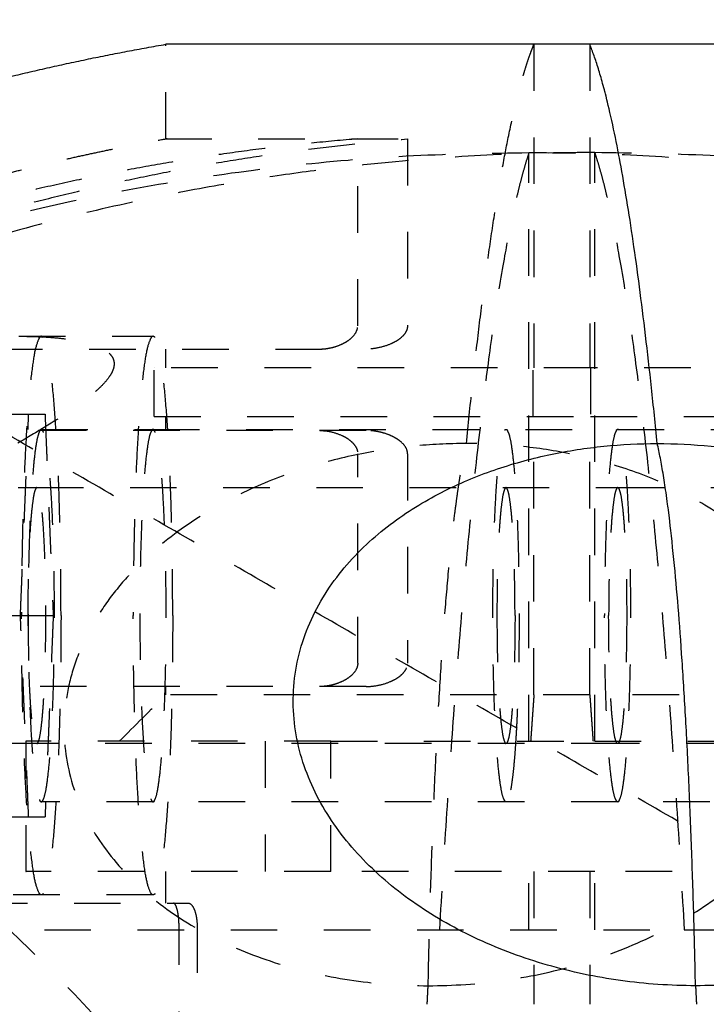
# Model space of a CAD drawing. Units: centimetres. Extents: x -420 to 280, y -263 to 214.
# Drawn here: x 128 to 130, y 6 to 10 of the extents above; entities that cross this region are included whole.
import ezdxf

# ---------------------------------------------------------------- set-up
doc = ezdxf.new("R2010")
doc.units = ezdxf.units.CM
doc.linetypes.add('Przerywane', pattern=[1, 0.5, -0.5])
doc.linetypes.add('Ukryte', pattern=[0.4, 0.2, -0.2])
for name, color, linetype, true_color in [('Domyslna', 7, 'Continuous', 0x000000), ('Make2D$Adnotacja', 7, 'Continuous', 0x000000), ('Make2D$Ukryte$Krzywe', 7, 'Ukryte', 0x8c8c8c), ('Make2D$Widoczne$Krzywe', 7, 'Continuous', 0x000000)]:
    doc.layers.add(name, color=color, linetype=linetype, true_color=true_color)
doc.styles.add('Arial Normalny', font='arial.ttf')
doc.dimstyles.new('Domyślny', dxfattribs={"dimscale": 1.1, "dimtxt": 20, "dimasz": 10, "dimexe": 5, "dimexo": 5, "dimgap": 2.5, "dimtad": 1, "dimtoh": 1, "dimdec": 0, "dimzin": 1, "dimdsep": 46, "dimtxsty": 'Arial Normalny', "dimcen": 5, "dimazin": 1, "dimtfac": 1, "dimtdec": 4, "dimtix": 1, "dimtofl": 0, "dimtmove": 1, "dimatfit": 3, "dimfxl": 10, "dimtolj": 1, "dimtzin": 1, "dimarcsym": 0})

# ---------------------------------------------------------------- blocks, each defined once
blk = doc.blocks.new('*D2')
at = {"layer": 'Defpoints', "color": 0}
for p in [(271.665, 30.959), (121.665, -35.1307), (271.665, -35.1307)]:
    blk.add_point(p, dxfattribs=at)
at = {"layer": 'Make2D$Adnotacja', "color": 0, "lineweight": -2}
for p, q in [((121.665, -29.6307), (121.665, 36.459)), ((271.665, -29.6307), (271.665, 36.459)), ((132.665, 30.959), (260.665, 30.959))]:
    blk.add_line(p, q, dxfattribs=at)
at = {"layer": 'Make2D$Adnotacja', "color": 0}
for points in [[(132.665, 32.7924), (132.665, 29.1257), (121.665, 30.959)], [(260.665, 29.1257), (260.665, 32.7924), (271.665, 30.959)]]:
    blk.add_solid(points, dxfattribs=at)
at = {"layer": 'Make2D$Adnotacja', "color": 0, "insert": (196.665, 39.3245), "char_height": 11, "attachment_point": 5, "style": 'Arial Normalny'}
blk.add_mtext('\\A1;150', dxfattribs=at)
blk = doc.blocks.new('*D4')
at = {"layer": 'Defpoints', "color": 0}
for p in [(139.6793, 107.3603), (-253.5882, 1.7158), (139.6793, 0.2288)]:
    blk.add_point(p, dxfattribs=at)
at = {"layer": 'Make2D$Adnotacja', "color": 0, "lineweight": -2}
for p, q in [((-253.5882, 7.2158), (-253.5882, 112.8603)), ((139.6793, 5.7288), (139.6793, 112.8603)), ((-242.5882, 107.3603), (128.6793, 107.3603))]:
    blk.add_line(p, q, dxfattribs=at)
at = {"layer": 'Make2D$Adnotacja', "color": 0}
for points in [[(-242.5882, 109.1936), (-242.5882, 105.5269), (-253.5882, 107.3603)], [(128.6793, 105.5269), (128.6793, 109.1936), (139.6793, 107.3603)]]:
    blk.add_solid(points, dxfattribs=at)
at = {"layer": 'Make2D$Adnotacja', "color": 0, "insert": (-56.9544, 115.7258), "char_height": 11, "attachment_point": 5, "style": 'Arial Normalny'}
blk.add_mtext('\\A1;395', dxfattribs=at)
blk = doc.blocks.new('*D5')
at = {"layer": 'Defpoints', "color": 0}
for p in [(-353.9698, 209.2275), (246.52, 209.2275), (246.52, -257.0271)]:
    blk.add_point(p, dxfattribs=at)
at = {"layer": 'Make2D$Adnotacja', "color": 0, "lineweight": -2}
for p, q in [((-353.9698, 203.7275), (-353.9698, -262.5271)), ((246.52, 203.7275), (246.52, -262.5271)), ((-342.9698, -257.0271), (235.52, -257.0271))]:
    blk.add_line(p, q, dxfattribs=at)
at = {"layer": 'Make2D$Adnotacja', "color": 0}
for points in [[(-342.9698, -255.1938), (-342.9698, -258.8605), (-353.9698, -257.0271)], [(235.52, -258.8605), (235.52, -255.1938), (246.52, -257.0271)]]:
    blk.add_solid(points, dxfattribs=at)
at = {"layer": 'Make2D$Adnotacja', "color": 0, "insert": (-53.7249, -248.6616), "char_height": 11, "attachment_point": 5, "style": 'Arial Normalny'}
blk.add_mtext('\\A1;600', dxfattribs=at)
blk = doc.blocks.new('*D9')
at = {"layer": 'Defpoints', "color": 0}
for p in [(271.665, 30.959), (121.665, -35.1307), (271.665, -35.1307)]:
    blk.add_point(p, dxfattribs=at)
at = {"layer": 'Domyslna', "color": 0, "lineweight": -2}
for p, q in [((121.665, -29.6307), (121.665, 36.459)), ((271.665, -29.6307), (271.665, 36.459)), ((132.665, 30.959), (260.665, 30.959))]:
    blk.add_line(p, q, dxfattribs=at)
at = {"layer": 'Domyslna', "color": 0}
for points in [[(132.665, 32.7924), (132.665, 29.1257), (121.665, 30.959)], [(260.665, 29.1257), (260.665, 32.7924), (271.665, 30.959)]]:
    blk.add_solid(points, dxfattribs=at)
at = {"layer": 'Domyslna', "color": 0, "insert": (196.665, 39.3245), "char_height": 11, "attachment_point": 5, "style": 'Arial Normalny'}
blk.add_mtext('\\A1;150', dxfattribs=at)
blk = doc.blocks.new('*D11')
at = {"layer": 'Defpoints', "color": 0}
for p in [(139.6793, 107.3603), (-253.5882, 1.7158), (139.6793, 0.2288)]:
    blk.add_point(p, dxfattribs=at)
at = {"layer": 'Domyslna', "color": 0, "lineweight": -2}
for p, q in [((-253.5882, 7.2158), (-253.5882, 112.8603)), ((139.6793, 5.7288), (139.6793, 112.8603)), ((-242.5882, 107.3603), (128.6793, 107.3603))]:
    blk.add_line(p, q, dxfattribs=at)
at = {"layer": 'Domyslna', "color": 0}
for points in [[(-242.5882, 109.1936), (-242.5882, 105.5269), (-253.5882, 107.3603)], [(128.6793, 105.5269), (128.6793, 109.1936), (139.6793, 107.3603)]]:
    blk.add_solid(points, dxfattribs=at)
at = {"layer": 'Domyslna', "color": 0, "insert": (-56.9544, 115.7258), "char_height": 11, "attachment_point": 5, "style": 'Arial Normalny'}
blk.add_mtext('\\A1;395', dxfattribs=at)
blk = doc.blocks.new('*D12')
at = {"layer": 'Defpoints', "color": 0}
for p in [(-353.9698, 209.2275), (246.52, 209.2275), (246.52, -257.0271)]:
    blk.add_point(p, dxfattribs=at)
at = {"layer": 'Domyslna', "color": 0, "lineweight": -2}
for p, q in [((-353.9698, 203.7275), (-353.9698, -262.5271)), ((246.52, 203.7275), (246.52, -262.5271)), ((-342.9698, -257.0271), (235.52, -257.0271))]:
    blk.add_line(p, q, dxfattribs=at)
at = {"layer": 'Domyslna', "color": 0}
for points in [[(-342.9698, -255.1938), (-342.9698, -258.8605), (-353.9698, -257.0271)], [(235.52, -258.8605), (235.52, -255.1938), (246.52, -257.0271)]]:
    blk.add_solid(points, dxfattribs=at)
at = {"layer": 'Domyslna', "color": 0, "insert": (-53.7249, -248.6616), "char_height": 11, "attachment_point": 5, "style": 'Arial Normalny'}
blk.add_mtext('\\A1;600', dxfattribs=at)

msp = doc.modelspace()

# ---------------------------------------------------------------- linework, layer by layer
at = {"layer": 'Make2D$Ukryte$Krzywe', "color": 1, "lineweight": -3, "true_color": 0xff0000}
for points, degree in [([(128.1538, 9.6771), (128.1538, 9.8802), (128.1538, 10.0833)], 2), ([(129.7339, 10.0833), (129.7339, 9.3885), (129.7339, 8.6938)], 2), ([(129.9737, 10.0833), (129.9737, 9.3885), (129.9737, 8.6938)], 2), ([(128.9776, 8.874), (128.9776, 9.2756), (128.9776, 9.6771)], 2), ([(129.1913, 9.6771), (129.1913, 9.2756), (129.1913, 8.874)], 2), ([(129.7127, 7.0888), (129.7127, 8.3535), (129.7127, 9.6182)], 2), ([(129.9948, 7.0888), (129.9948, 8.3535), (129.9948, 9.6182)], 2), ([(127.5232, 8.8288), (127.8109, 8.8288), (128.0985, 8.8288)], 2), ([(125.8242, 8.774), (127.4189, 8.774), (129.0137, 8.774)], 2), ([(128.1538, 8.6938), (128.1538, 8.7339), (128.1538, 8.774)], 2), ([(128.1038, 8.4838), (128.1038, 8.5888), (128.1038, 8.6938)], 2), ([(129.7304, 8.4838), (129.7304, 8.5888), (129.7304, 8.6938)], 2), ([(129.9772, 8.6938), (129.9772, 8.5888), (129.9772, 8.4838)], 2), ([(126.6375, 8.4938), (127.1362, 8.4938), (127.635, 8.4938)], 2), ([(127.5293, 7.6288), (127.547, 8.0613), (127.5646, 8.4938)], 2), ([(127.635, 8.4938), (127.6526, 8.0613), (127.6702, 7.6288)], 2), ([(128.1538, 8.424), (128.1538, 8.4539), (128.1538, 8.4838)], 2), ([(129.7339, 7.2888), (129.7339, 7.8863), (129.7339, 8.4838)], 2), ([(129.9737, 7.2888), (129.9737, 7.8863), (129.9737, 8.4838)], 2), ([(129.0137, 8.424), (127.0919, 8.424), (125.1701, 8.424)], 2), ([(127.619, 8.4288), (127.8587, 8.4288), (128.0985, 8.4288)], 2), ([(128.0985, 8.4288), (129.096, 8.4288), (130.0936, 8.4288)], 2), ([(130.0936, 8.4288), (131.0911, 8.4288), (132.0886, 8.4288)], 2), ([(128.9776, 7.424), (128.9776, 7.874), (128.9776, 8.324)], 2), ([(129.1913, 8.324), (129.1913, 7.874), (129.1913, 7.424)], 2), ([(127.1202, 8.1788), (127.3598, 8.1788), (127.5994, 8.1788)], 2), ([(127.5998, 8.1788), (128.8467, 8.1788), (130.0936, 8.1788)], 2), ([(130.0936, 8.1788), (131.3404, 8.1788), (132.5873, 8.1788)], 2), ([(126.6727, 7.6288), (127.1715, 7.6288), (127.6702, 7.6288)], 2), ([(127.5646, 6.7638), (127.547, 7.1963), (127.5293, 7.6288)], 2), ([(127.6702, 7.6288), (127.6526, 7.1963), (127.635, 6.7638)], 2), ([(129.0137, 7.324), (126.3365, 7.324), (123.6593, 7.324)], 2), ([(128.1538, 7.2888), (128.1538, 7.3064), (128.1538, 7.324)], 2), ([(127.9538, 7.0888), (128.0204, 7.1555), (128.0871, 7.2222), (128.1538, 7.2888)], 3), ([(129.7339, 7.2888), (129.7268, 7.1888), (129.7198, 7.0888)], 2), ([(129.9737, 7.2888), (129.9807, 7.1888), (129.9878, 7.0888)], 2), ([(129.9948, 7.289), (129.9948, 7.2889), (129.9948, 7.2888)], 2), ([(127.5998, 7.0788), (127.36, 7.0788), (127.1202, 7.0788)], 2), ([(127.5538, 6.5288), (127.5538, 6.8088), (127.5538, 7.0888)], 2), ([(130.0936, 7.0788), (128.8467, 7.0788), (127.5998, 7.0788)], 2), ([(128.5798, 7.0888), (128.5798, 6.8088), (128.5798, 6.5288)], 2), ([(128.8619, 7.0888), (129.4283, 7.0888), (129.9948, 7.0888)], 2), ([(128.8619, 6.5288), (128.8619, 6.8088), (128.8619, 7.0888)], 2), ([(129.9948, 7.0888), (130.5613, 7.0888), (131.1278, 7.0888)], 2), ([(132.5873, 7.0788), (131.3404, 7.0788), (130.0936, 7.0788)], 2), ([(128.0984, 6.8288), (127.8587, 6.8288), (127.619, 6.8288)], 2), ([(130.0936, 6.8288), (129.096, 6.8288), (128.0985, 6.8288)], 2), ([(132.0886, 6.8288), (131.0911, 6.8288), (130.0936, 6.8288)], 2), ([(126.6375, 6.7638), (127.1362, 6.7638), (127.635, 6.7638)], 2), ([(128.1538, 6.3938), (128.1538, 6.4613), (128.1538, 6.5288)], 2), ([(129.9948, 6.5288), (129.4283, 6.5288), (128.8619, 6.5288)], 2), ([(129.7127, 6.2788), (129.7127, 6.4038), (129.7127, 6.5288)], 2), ([(129.7339, 6.5288), (129.7339, 6.2438), (129.7339, 5.9588)], 2), ([(129.9737, 6.5288), (129.9737, 6.2438), (129.9737, 5.9588)], 2), ([(129.9948, 6.279), (129.9948, 6.4039), (129.9948, 6.5288)], 2), ([(131.1278, 6.5288), (130.5613, 6.5288), (129.9948, 6.5288)], 2), ([(122.5594, 6.3938), (125.4048, 6.3938), (128.2502, 6.3938)], 2), ([(128.0985, 6.4288), (125.8576, 6.4288), (123.6166, 6.4288)], 2), ([(128.2104, 5.7284), (128.2104, 6.0111), (128.2104, 6.2938)], 2), ([(128.288, 6.2938), (128.288, 6.0111), (128.288, 5.7284)], 2)]:
    msp.add_open_spline(points, degree=degree, dxfattribs=at)
for points, weights in [([(129.444, 8.368), (129.5751, 9.695), (129.7339, 10.0833)], [1, 0.974893604332, 1]), ([(128.9776, 9.6771), (127.3536, 9.5442), (125.8675, 8.874)], [1, 0.985475601759, 1]), ([(126.0812, 8.874), (127.5672, 9.5442), (129.1913, 9.6771)], [1, 0.985475601759, 1]), ([(122.5502, 6.2788), (125.3569, 9.6182), (129.7127, 9.6182)], [1, 0.906737741384, 1]), ([(129.7127, 9.6182), (129.4788, 8.9117), (129.3281, 6.2788)], [1, 0.942903935044, 1]), ([(129.9948, 9.6182), (130.2287, 8.9117), (130.3794, 6.2788)], [1, 0.942903935044, 1]), ([(137.1573, 6.2788), (134.3506, 9.6182), (129.9948, 9.6182)], [1, 0.906737741384, 1]), ([(127.619, 8.8288), (127.5343, 8.8288), (127.5343, 7.6288)], [1, 0.707106781187, 1]), ([(127.7036, 7.6288), (127.7036, 8.8288), (127.619, 8.8288)], [1, 0.707106781187, 1]), ([(128.0985, 8.8288), (128.0139, 8.8288), (128.0139, 7.6288)], [1, 0.707106781187, 1]), ([(128.1832, 7.6288), (128.1832, 8.8288), (128.0985, 8.8288)], [1, 0.707106781187, 1]), ([(131.6038, 8.6938), (131.6038, 8.6938), (129.9772, 8.6938)], [1, 0.731616289632, 1]), ([(129.9772, 8.4838), (131.6038, 8.4838), (131.6038, 8.4838)], [1, 0.731616289632, 1]), ([(127.619, 8.4288), (127.618, 8.4288), (127.6169, 8.4283)], [1, 0.992615131499, 0.985602660031]), ([(129.5576, 7.6288), (129.5576, 8.4288), (129.614, 8.4288)], [1, 0.707106781187, 1]), ([(129.614, 8.4288), (129.6704, 8.4288), (129.6704, 7.6288)], [1, 0.707106781187, 1]), ([(130.0936, 8.4288), (130.0371, 8.4288), (130.0371, 7.6288)], [1, 0.707106781187, 1]), ([(130.15, 7.6288), (130.15, 8.4288), (130.0936, 8.4288)], [1, 0.707106781187, 1]), ([(129.2798, 6.0387), (129.3181, 7.8245), (129.444, 8.368)], [1, 0.88235071988, 1]), ([(129.614, 8.1788), (129.5752, 8.1788), (129.5752, 7.6288)], [1, 0.707106781187, 1]), ([(129.6528, 7.6288), (129.6528, 8.1788), (129.614, 8.1788)], [1, 0.707106781187, 1]), ([(130.0936, 8.1788), (130.0548, 8.1788), (130.0548, 7.6288)], [1, 0.707106781187, 1]), ([(130.0936, 8.1788), (130.1323, 8.1788), (130.1323, 7.6288)], [1, 0.707106781187, 1]), ([(127.619, 6.4288), (127.5343, 6.4288), (127.5343, 7.6288)], [1, 0.707106781187, 1]), ([(127.7036, 7.6288), (127.7036, 6.4288), (127.619, 6.4288)], [1, 0.707106781187, 1]), ([(128.0985, 6.4288), (128.0139, 6.4288), (128.0139, 7.6288)], [1, 0.707106781187, 1]), ([(128.1832, 7.6288), (128.1832, 6.4288), (128.0985, 6.4288)], [1, 0.707106781186, 1]), ([(129.614, 6.8288), (129.5576, 6.8288), (129.5576, 7.6288)], [1, 0.707106781187, 1]), ([(129.5752, 7.6288), (129.5752, 7.0788), (129.614, 7.0788)], [1, 0.707106781187, 1]), ([(129.6528, 7.6288), (129.6528, 7.0788), (129.614, 7.0788)], [1, 0.707106781187, 1]), ([(129.6704, 7.6288), (129.6704, 7.3107), (129.655, 7.0795)], [1, 0.858580325454, 0.853725945453]), ([(130.0936, 6.8288), (130.0371, 6.8288), (130.0371, 7.6288)], [1, 0.707106781187, 1]), ([(130.0936, 7.0788), (130.0548, 7.0788), (130.0548, 7.6288)], [1, 0.707106781187, 1]), ([(130.0936, 6.8288), (130.15, 6.8288), (130.15, 7.6288)], [1, 0.707106781187, 1]), ([(130.1323, 7.6288), (130.1323, 7.0788), (130.0936, 7.0788)], [1, 0.707106781187, 1]), ([(131.5538, 7.2888), (131.5538, 7.2888), (129.9737, 7.2888)], [0.97259145457, 0.721520361166, 1]), ([(128.8619, 7.0888), (127.5538, 7.0888), (127.5538, 7.0888)], [1, 0.845949944869, 1]), ([(129.655, 7.0788), (129.6383, 6.8288), (129.614, 6.8288)], [0.853713116165, 0.848716938539, 1]), ([(128.8619, 6.5288), (127.5538, 6.5288), (127.5538, 6.5288)], [1, 0.845949944869, 1]), ([(122.8323, 6.2788), (124.7322, 6.2788), (130.3794, 6.2788)], [1, 0.796342721974, 1]), ([(130.3794, 6.2788), (136.0266, 6.2788), (137.1573, 6.2788)], [1, 0.796342721974, 1]), ([(129.2758, 5.9588), (129.2778, 5.9989), (129.2798, 6.0387)], [1, 0.999988055807, 1])]:
    msp.add_rational_spline(points, weights, degree=2, dxfattribs=at)
for points, weights, degree, knots in [([(125.4789, 8.774), (125.7539, 8.9148), (126.0345, 9.0418), (126.3201, 9.1548), (126.918, 9.3915), (127.5316, 9.5652), (128.1538, 9.6771)], [0.850723961402, 0.85505438528, 0.860068702787, 0.865766913925, 0.877948261777, 0.89325498492, 0.911687083355], 3, [25.477136, 25.477136, 25.477136, 25.477136, 26.424885, 26.424885, 26.424885, 28.30076, 28.30076, 28.30076, 28.30076]), ([(128.1538, 9.6771), (128.1538, 9.6771), (128.158, 9.6771), (128.2315, 9.6771), (129.1913, 9.6771)], [0.981593851865, 0.990137253496, 1, 0.852542317632, 1], 2, [-19.949519, -19.949519, -19.949519, -18.698842, -18.698842, 0, 0, 0]), ([(129.9772, 8.6938), (129.2178, 8.6938), (128.6608, 8.6938), (128.1038, 8.6938), (128.1038, 8.6938)], [1, 0.916983276883, 1, 0.916983276883, 1], 2, [0, 0, 0, 14.362072, 14.362072, 28.724145, 28.724145, 28.724145]), ([(128.1038, 8.4838), (128.1038, 8.4838), (128.6608, 8.4838), (129.2178, 8.4838), (129.9772, 8.4838)], [1, 0.916983276883, 1, 0.916983276883, 1], 2, [-28.724145, -28.724145, -28.724145, -14.362072, -14.362072, 0, 0, 0]), ([(127.6162, 8.4278), (127.5625, 8.3899), (127.5625, 7.6288), (127.5625, 6.8288), (127.619, 6.8288)], [0.980288611894, 0.717318507205, 1, 0.707106781187, 1], 2, [-24.694615, -24.694615, -24.694615, -12.566371, -12.566371, 0, 0, 0]), ([(127.619, 6.8288), (127.6754, 6.8288), (127.6754, 7.6288), (127.6754, 8.4288), (127.619, 8.4288)], [1, 0.707106781187, 1, 0.707106781187, 1], 2, [-50.265482, -50.265482, -50.265482, -37.699112, -37.699112, -25.132741, -25.132741, -25.132741]), ([(128.0985, 8.4288), (128.0421, 8.4288), (128.0421, 7.6288), (128.0421, 6.8288), (128.0985, 6.8288)], [1, 0.707106781187, 1, 0.707106781187, 1], 2, [-25.132741, -25.132741, -25.132741, -12.566371, -12.566371, 0, 0, 0]), ([(128.0985, 6.8288), (128.155, 6.8288), (128.155, 7.6288), (128.155, 8.4288), (128.0985, 8.4288)], [1, 0.707106781187, 1, 0.707106781187, 1], 2, [-50.265482, -50.265482, -50.265482, -37.699112, -37.699112, -25.132741, -25.132741, -25.132741]), ([(127.5998, 8.1788), (127.561, 8.1788), (127.561, 7.6288), (127.561, 7.0788), (127.5998, 7.0788)], [1, 0.707106781187, 1, 0.707106781187, 1], 2, [-17.27876, -17.27876, -17.27876, -8.63938, -8.63938, 0, 0, 0]), ([(127.5998, 7.0788), (127.6386, 7.0788), (127.6386, 7.6288), (127.6386, 8.1788), (127.5998, 8.1788)], [1, 0.707106781187, 1, 0.707106781187, 1], 2, [-34.557519, -34.557519, -34.557519, -25.918139, -25.918139, -17.27876, -17.27876, -17.27876]), ([(129.9737, 7.2888), (128.2779, 7.2888), (128.158, 7.2888), (128.1538, 7.2888), (128.1538, 7.2888)], [1, 0.707106781187, 1, 0.985586420021, 0.97259145457], 2, [0, 0, 0, 26.703538, 26.703538, 28.017646, 28.017646, 28.017646])]:
    msp.add_rational_spline(points, weights, degree=degree, knots=knots, dxfattribs=at)
for points, knots in [([(129.9948, 9.6182), (129.86, 9.6182), (129.7252, 9.6154), (129.4445, 9.603), (129.2986, 9.5936), (129.0605, 9.5717), (128.9778, 9.5631), (128.8033, 9.5423), (128.7114, 9.5301), (128.5152, 9.5008), (128.4107, 9.4836), (128.1849, 9.4419), (128.0634, 9.4174), (127.7978, 9.3572), (127.6537, 9.3216), (127.3365, 9.2336), (127.1649, 9.1816), (126.7868, 9.0525), (126.5823, 8.976), (126.1448, 8.7915), (125.9118, 8.6834), (125.43, 8.432), (125.1814, 8.2887), (124.6845, 7.9688), (124.4354, 7.7915), (123.9496, 7.4072), (123.7132, 7.2005), (123.2571, 6.7585), (123.0391, 6.5249), (122.8323, 6.2788)], [0, 0, 0, 0, 10.213109, 10.213109, 20.426357, 20.426357, 25.533132, 25.533132, 30.639908, 30.639908, 35.746834, 35.746834, 40.853761, 40.853761, 45.966074, 45.966074, 51.078386, 51.078386, 56.192502, 56.192502, 61.306618, 61.306618, 66.413746, 66.413746, 71.520874, 71.520874, 76.633602, 76.633602, 81.74633, 81.74633, 81.74633, 81.74633]), ([(129.7127, 9.6182), (129.8476, 9.6182), (129.9823, 9.6154), (130.263, 9.603), (130.4089, 9.5936), (130.6471, 9.5717), (130.7298, 9.5631), (130.9043, 9.5423), (130.9961, 9.5301), (131.1924, 9.5008), (131.2968, 9.4836), (131.5227, 9.4419), (131.6441, 9.4174), (131.9097, 9.3572), (132.0539, 9.3216), (132.371, 9.2336), (132.5426, 9.1816), (132.9208, 9.0525), (133.1252, 8.976), (133.5627, 8.7915), (133.7958, 8.6834), (134.2776, 8.432), (134.5262, 8.2887), (135.023, 7.9688), (135.2721, 7.7915), (135.7579, 7.4072), (135.9944, 7.2005), (136.4505, 6.7585), (136.6684, 6.5249), (136.8752, 6.2788)], [0, 0, 0, 0, 10.213111, 10.213111, 20.426358, 20.426358, 25.533134, 25.533134, 30.639909, 30.639909, 35.746836, 35.746836, 40.853762, 40.853762, 45.966075, 45.966075, 51.078387, 51.078387, 56.192503, 56.192503, 61.306618, 61.306618, 66.413746, 66.413746, 71.520874, 71.520874, 76.633602, 76.633602, 81.74633, 81.74633, 81.74633, 81.74633]), ([(128.8141, 8.774), (128.8218, 8.774), (128.8273, 8.7744), (128.8367, 8.7752), (128.8405, 8.7756), (128.8506, 8.7771), (128.8558, 8.7781), (128.87, 8.7811), (128.8772, 8.7832), (128.8966, 8.7894), (128.9061, 8.7936), (128.9229, 8.802), (128.9299, 8.8062), (128.9422, 8.8147), (128.9474, 8.8189), (128.9609, 8.8316), (128.9672, 8.8401), (128.9756, 8.8571), (128.9776, 8.8655), (128.9776, 8.874)], [-0.002400449, -0.002400449, -0.002400449, -0.002400449, -0.002362849, -0.002362849, -0.002325249, -0.002325249, -0.002250049, -0.002250049, -0.002099648, -0.002099648, -0.001799716, -0.001799716, -0.001499783, -0.001499783, -0.001199843, -0.001199843, -0.000599955, -0.000599955, 0, 0, 0, 0]), ([(129.1913, 8.874), (129.1913, 8.8638), (129.1881, 8.8543), (129.1782, 8.8374), (129.1714, 8.83), (129.1575, 8.8177), (129.1499, 8.8123), (129.134, 8.8028), (129.1258, 8.7988), (129.1025, 8.7888), (129.0843, 8.783), (129.0475, 8.7756), (129.029, 8.774), (129.0137, 8.774)], [-0.002372268, -0.002372268, -0.002372268, -0.002372268, -0.002076159, -0.002076159, -0.001773468, -0.001773468, -0.001452949, -0.001452949, -0.001131557, -0.001131557, -0.000565509, -0.000565509, 0, 0, 0, 0]), ([(127.5232, 8.8288), (127.5673, 8.8288), (127.6115, 8.8276), (127.6782, 8.8228), (127.7005, 8.8207), (127.7452, 8.8151), (127.7677, 8.8115), (127.8016, 8.8042), (127.813, 8.8015), (127.8358, 8.795), (127.8473, 8.7912), (127.8646, 8.7843), (127.8704, 8.7817), (127.8822, 8.7759), (127.8881, 8.7727), (127.9, 8.7648), (127.9061, 8.7604), (127.9154, 8.7509), (127.9186, 8.7474), (127.9234, 8.74), (127.9251, 8.7373), (127.9284, 8.7298), (127.9303, 8.7245), (127.932, 8.711), (127.9316, 8.706), (127.9305, 8.6981), (127.9298, 8.6948), (127.9274, 8.686), (127.9255, 8.6813), (127.9195, 8.6684), (127.9152, 8.6614), (127.902, 8.6421), (127.8927, 8.6315), (127.8739, 8.6117), (127.8644, 8.6027), (127.8451, 8.5854), (127.8354, 8.5773), (127.8061, 8.5538), (127.7864, 8.5392), (127.7468, 8.5112), (127.7269, 8.4978), (127.6669, 8.4586), (127.6266, 8.4339), (127.5457, 8.3856), (127.5051, 8.3621), (127.4236, 8.3157), (127.3828, 8.2929), (127.2601, 8.2249), (127.1779, 8.1803), (127.0131, 8.0911), (126.9304, 8.0467), (126.6819, 7.9129), (126.5154, 7.8231), (126.1809, 7.6413), (126.013, 7.5494), (125.6756, 7.3643), (125.5061, 7.2711), (125.2505, 7.1318), (125.1651, 7.0854), (124.9937, 6.9934), (124.9078, 6.9477), (124.7353, 6.8576), (124.6487, 6.8131), (124.4748, 6.7266), (124.3875, 6.6845), (124.2997, 6.6444)], [-0.05147429, -0.05147429, -0.05147429, -0.05147429, -0.04986177, -0.04986177, -0.04905551, -0.04905551, -0.04824925, -0.04824925, -0.04784611, -0.04784611, -0.04744298, -0.04744298, -0.04724142, -0.04724142, -0.04703985, -0.04703985, -0.04683829, -0.04683829, -0.0467375, -0.0467375, -0.04668711, -0.04668711, -0.04663672, -0.04663672, -0.04658633, -0.04658633, -0.04653594, -0.04653594, -0.04643516, -0.04643516, -0.04623359, -0.04623359, -0.04583046, -0.04583046, -0.04542733, -0.04542733, -0.0450242, -0.0450242, -0.04422019, -0.04422019, -0.04341619, -0.04341619, -0.04180818, -0.04180818, -0.04020017, -0.04020017, -0.03859216, -0.03859216, -0.03537615, -0.03537615, -0.03216014, -0.03216014, -0.02572811, -0.02572811, -0.01929608, -0.01929608, -0.01286406, -0.01286406, -0.00964804, -0.00964804, -0.00643203, -0.00643203, -0.00321601, -0.00321601, 0, 0, 0, 0]), ([(128.8141, 8.424), (128.828, 8.424), (128.8449, 8.4225), (128.8787, 8.415), (128.8954, 8.4093), (128.9169, 8.3993), (128.9245, 8.3952), (128.9392, 8.3858), (128.9462, 8.3804), (128.9591, 8.368), (128.9654, 8.3607), (128.9746, 8.3438), (128.9776, 8.3343), (128.9776, 8.324)], [0, 0, 0, 0, 0.000565509, 0.000565509, 0.001131557, 0.001131557, 0.001452949, 0.001452949, 0.001773468, 0.001773468, 0.002076159, 0.002076159, 0.002372268, 0.002372268, 0.002372268, 0.002372268]), ([(129.1913, 8.324), (129.1913, 8.3325), (129.1892, 8.341), (129.1802, 8.358), (129.1734, 8.3665), (129.1587, 8.3792), (129.1531, 8.3834), (129.1399, 8.3919), (129.1323, 8.3961), (129.1141, 8.4045), (129.1038, 8.4087), (129.0827, 8.4149), (129.0749, 8.417), (129.0594, 8.42), (129.0537, 8.421), (129.0426, 8.4224), (129.0384, 8.4229), (129.0282, 8.4237), (129.0221, 8.424), (129.0137, 8.424)], [0, 0, 0, 0, 0.000599955, 0.000599955, 0.001199843, 0.001199843, 0.001499783, 0.001499783, 0.001799716, 0.001799716, 0.002099648, 0.002099648, 0.002250049, 0.002250049, 0.002325249, 0.002325249, 0.002362849, 0.002362849, 0.002400449, 0.002400449, 0.002400449, 0.002400449]), ([(129.444, 8.368), (129.3674, 8.368), (129.2905, 8.3642), (129.1359, 8.3488), (129.0582, 8.3372), (128.9013, 8.3052), (128.8222, 8.2847), (128.6631, 8.2334), (128.5829, 8.2024), (128.4223, 8.1272), (128.3423, 8.0832), (128.1851, 7.9779), (128.1089, 7.9174), (128.0029, 7.8121), (127.9694, 7.775), (127.9069, 7.6965), (127.8781, 7.6552), (127.8268, 7.5696), (127.8042, 7.5252), (127.7667, 7.4348), (127.7516, 7.3886), (127.7293, 7.2959), (127.7222, 7.2495), (127.7157, 7.1569), (127.7163, 7.1113), (127.7293, 6.9763), (127.7528, 6.8897), (127.8241, 6.727), (127.872, 6.6506), (127.9874, 6.5103), (128.0541, 6.4469), (128.2044, 6.332), (128.2865, 6.2816), (128.464, 6.1938), (128.5575, 6.1573), (128.7548, 6.098), (128.8562, 6.0759), (129.0661, 6.0461), (129.172, 6.0387), (129.2798, 6.0387)], [-51.744337, -51.744337, -51.744337, -51.744337, -48.513909, -48.513909, -45.28348, -45.28348, -42.052528, -42.052528, -38.821575, -38.821575, -35.588961, -35.588961, -32.356348, -32.356348, -30.739693, -30.739693, -29.123039, -29.123039, -27.506385, -27.506385, -25.889731, -25.889731, -24.274594, -24.274594, -22.659458, -22.659458, -19.429184, -19.429184, -16.194874, -16.194874, -12.960564, -12.960564, -9.720103, -9.720103, -6.479642, -6.479642, -3.239821, -3.239821, 0, 0, 0, 0]), ([(129.2798, 6.0387), (129.3875, 6.0387), (129.4945, 6.0461), (129.7085, 6.0759), (129.8131, 6.098), (130.0187, 6.1573), (130.1173, 6.1938), (130.3073, 6.2816), (130.3964, 6.332), (130.5629, 6.4468), (130.6386, 6.5103), (130.7738, 6.6505), (130.8325, 6.7269), (130.9267, 6.8897), (130.9624, 6.9763), (130.9945, 7.1112), (131.0016, 7.1569), (131.0081, 7.2495), (131.0075, 7.2959), (130.9984, 7.3885), (130.9898, 7.4348), (130.965, 7.5251), (130.9487, 7.5696), (130.9094, 7.6551), (130.8864, 7.6964), (130.835, 7.775), (130.8067, 7.8121), (130.7156, 7.9174), (130.6479, 7.9779), (130.5056, 8.0832), (130.4318, 8.1272), (130.2819, 8.2024), (130.206, 8.2334), (130.0542, 8.2847), (129.978, 8.3052), (129.8256, 8.3372), (129.7494, 8.3488), (129.597, 8.3642), (129.5207, 8.368), (129.444, 8.368)], [-51.744337, -51.744337, -51.744337, -51.744337, -48.50454, -48.50454, -45.264742, -45.264742, -42.024654, -42.024654, -38.784565, -38.784565, -35.550022, -35.550022, -32.315479, -32.315479, -29.085285, -29.085285, -27.470187, -27.470187, -25.85509, -25.85509, -24.238362, -24.238362, -22.621634, -22.621634, -21.004905, -21.004905, -19.388177, -19.388177, -16.155603, -16.155603, -12.923028, -12.923028, -9.692029, -9.692029, -6.46103, -6.46103, -3.230515, -3.230515, 0, 0, 0, 0]), ([(128.9776, 7.424), (128.9776, 7.4155), (128.9756, 7.4071), (128.9672, 7.3901), (128.9609, 7.3816), (128.9474, 7.3689), (128.9422, 7.3647), (128.9299, 7.3562), (128.9229, 7.352), (128.9061, 7.3436), (128.8966, 7.3394), (128.8772, 7.3332), (128.87, 7.3311), (128.8558, 7.3281), (128.8506, 7.3271), (128.8405, 7.3256), (128.8367, 7.3252), (128.8273, 7.3244), (128.8218, 7.324), (128.8141, 7.324)], [0, 0, 0, 0, 0.000599955, 0.000599955, 0.001199843, 0.001199843, 0.001499783, 0.001499783, 0.001799716, 0.001799716, 0.002099648, 0.002099648, 0.002250049, 0.002250049, 0.002325249, 0.002325249, 0.002362849, 0.002362849, 0.002400449, 0.002400449, 0.002400449, 0.002400449]), ([(129.0137, 7.324), (129.029, 7.324), (129.0475, 7.3256), (129.0843, 7.333), (129.1025, 7.3388), (129.1258, 7.3488), (129.134, 7.3528), (129.1499, 7.3623), (129.1575, 7.3677), (129.1714, 7.38), (129.1782, 7.3874), (129.1881, 7.4043), (129.1913, 7.4138), (129.1913, 7.424)], [0, 0, 0, 0, 0.000565509, 0.000565509, 0.001131557, 0.001131557, 0.001452949, 0.001452949, 0.001773468, 0.001773468, 0.002076159, 0.002076159, 0.002372268, 0.002372268, 0.002372268, 0.002372268]), ([(128.2104, 6.2938), (128.2104, 6.3022), (128.2101, 6.3106), (128.209, 6.3274), (128.2081, 6.3358), (128.2055, 6.3525), (128.2039, 6.3609), (128.2003, 6.3735), (128.199, 6.3777), (128.1963, 6.3839), (128.1952, 6.386), (128.1933, 6.3891), (128.1925, 6.3901), (128.1911, 6.3917), (128.1906, 6.3922), (128.1896, 6.3929), (128.1892, 6.3931), (128.1883, 6.3936), (128.1877, 6.3938), (128.1868, 6.3938)], [-0.001597579, -0.001597579, -0.001597579, -0.001597579, -0.001198207, -0.001198207, -0.000798849, -0.000798849, -0.000399514, -0.000399514, -0.000199829, -0.000199829, -0.000099915, -0.000099915, -0.000049957, -0.000049957, -0.000024979, -0.000024979, -0.000012489, -0.000012489, 0, 0, 0, 0]), ([(128.2502, 6.3938), (128.2518, 6.3938), (128.2527, 6.3936), (128.2544, 6.3931), (128.255, 6.3929), (128.2567, 6.3922), (128.2575, 6.3917), (128.2599, 6.3901), (128.261, 6.3891), (128.2642, 6.386), (128.2659, 6.3839), (128.2702, 6.3777), (128.2724, 6.3735), (128.278, 6.3609), (128.2805, 6.3525), (128.2844, 6.3358), (128.2858, 6.3274), (128.2876, 6.3106), (128.288, 6.3022), (128.288, 6.2938)], [-0.001597536, -0.001597536, -0.001597536, -0.001597536, -0.001585045, -0.001585045, -0.001572554, -0.001572554, -0.001547572, -0.001547572, -0.001497608, -0.001497608, -0.001397679, -0.001397679, -0.001198025, -0.001198025, -0.000798702, -0.000798702, -0.000399368, -0.000399368, 0, 0, 0, 0])]:
    msp.add_open_spline(points, degree=3, knots=knots, dxfattribs=at)
at = {"layer": 'Make2D$Ukryte$Krzywe', "color": 18, "lineweight": -3, "true_color": 0x000000}
msp.add_open_spline([(131.74, 5.944), (128.7716, 7.6579), (125.8031, 9.3717)], degree=2, dxfattribs=at)
msp.add_rational_spline([(121.6349, 8.6098), (130.1349, 8.6098), (130.1349, 0.1098), (130.1349, -8.3902), (121.6349, -8.3902)], [1, 0.707106781187, 1, 0.707106781187, 1], degree=2, knots=[267.035376, 267.035376, 267.035376, 400.553063, 400.553063, 534.070751, 534.070751, 534.070751], dxfattribs=at)
at = {"layer": 'Make2D$Widoczne$Krzywe', "color": 6, "linetype": 'Przerywane', "true_color": 0xff00ff}
msp.add_open_spline([(-385.5233, -210.1298), (-56.917, -210.1298), (271.6893, -210.1298), (271.6893, -0.1298), (271.6893, 209.8702), (-56.917, 209.8702), (-385.5233, 209.8702), (-385.5233, -0.1298), (-385.5233, -210.1298)], degree=2, knots=[0, 0, 0, 19.133986, 19.133986, 38.267972, 38.267972, 57.401959, 57.401959, 76.535945, 76.535945, 76.535945], dxfattribs=at)
at = {"layer": 'Make2D$Widoczne$Krzywe', "color": 18, "lineweight": -3, "true_color": 0x000000}
msp.add_open_spline([(136.6349, 8.7701), (129.4349, 12.927), (122.2349, 17.0839)], degree=2, dxfattribs=at)
at = {"layer": 'Make2D$Widoczne$Krzywe', "color": 1, "lineweight": -3, "true_color": 0xff0000}
for points, weights, degree, knots in [([(124.0109, 8.3443), (124.6848, 8.8295), (125.4098, 9.2246), (126.1728, 9.5267), (126.8186, 9.7824), (127.4816, 9.9673), (128.1538, 10.0833)], [0.835588081877, 0.841238041363, 0.851297652045, 0.865766913925, 0.878401461287, 0.894398265286, 0.913757325922], 3, [25.019063, 25.019063, 25.019063, 25.019063, 27.525922, 27.525922, 27.525922, 29.552657, 29.552657, 29.552657, 29.552657]), ([(129.9737, 10.0833), (129.2359, 10.0833), (128.6949, 10.0833), (128.1538, 10.0833), (128.1538, 10.0833)], [1, 0.916983276883, 1, 0.916983276883, 1], 2, [0, 0, 0, 13.951728, 13.951728, 27.903455, 27.903455, 27.903455])]:
    msp.add_rational_spline(points, weights, degree=degree, knots=knots, dxfattribs=at)
for points, weights in [([(130.2635, 8.368), (130.1324, 9.695), (129.9737, 10.0833)], [1, 0.974893604332, 1]), ([(131.5538, 10.0833), (131.5538, 10.0833), (129.9737, 10.0833)], [1, 0.731616289632, 1]), ([(130.4278, 6.0387), (130.3895, 7.8245), (130.2635, 8.368)], [1, 0.88235071988, 1]), ([(130.4278, 6.0387), (130.4298, 5.9989), (130.4318, 5.9588)], [1, 0.999988055807, 1])]:
    msp.add_rational_spline(points, weights, degree=2, dxfattribs=at)
for points, knots in [([(130.4278, 6.0387), (130.32, 6.0387), (130.2131, 6.0461), (129.999, 6.0759), (129.8945, 6.098), (129.6888, 6.1573), (129.5902, 6.1938), (129.4003, 6.2816), (129.3111, 6.332), (129.1446, 6.4468), (129.069, 6.5103), (128.9338, 6.6505), (128.875, 6.7269), (128.7808, 6.8897), (128.7451, 6.9763), (128.7131, 7.1112), (128.706, 7.1569), (128.6994, 7.2495), (128.7, 7.2959), (128.7092, 7.3885), (128.7178, 7.4348), (128.7426, 7.5251), (128.7589, 7.5696), (128.7981, 7.6551), (128.8211, 7.6964), (128.8725, 7.775), (128.9008, 7.8121), (128.9919, 7.9174), (129.0596, 7.9779), (129.2019, 8.0832), (129.2757, 8.1272), (129.4257, 8.2024), (129.5015, 8.2334), (129.6534, 8.2847), (129.7296, 8.3052), (129.882, 8.3372), (129.9581, 8.3488), (130.1105, 8.3642), (130.1868, 8.368), (130.2635, 8.368)], [-51.744337, -51.744337, -51.744337, -51.744337, -48.504541, -48.504541, -45.264744, -45.264744, -42.024655, -42.024655, -38.784566, -38.784566, -35.550023, -35.550023, -32.31548, -32.31548, -29.085286, -29.085286, -27.470188, -27.470188, -25.855091, -25.855091, -24.238363, -24.238363, -22.621634, -22.621634, -21.004906, -21.004906, -19.388177, -19.388177, -16.155603, -16.155603, -12.923029, -12.923029, -9.692029, -9.692029, -6.46103, -6.46103, -3.230515, -3.230515, 0, 0, 0, 0]), ([(130.2635, 8.368), (130.3402, 8.368), (130.417, 8.3642), (130.5716, 8.3488), (130.6494, 8.3372), (130.8063, 8.3052), (130.8854, 8.2847), (131.0445, 8.2334), (131.1247, 8.2024), (131.2852, 8.1272), (131.3652, 8.0832), (131.5224, 7.9779), (131.5987, 7.9174), (131.7046, 7.8121), (131.7381, 7.775), (131.8006, 7.6965), (131.8294, 7.6552), (131.8807, 7.5696), (131.9033, 7.5252), (131.9409, 7.4348), (131.956, 7.3886), (131.9782, 7.2959), (131.9854, 7.2495), (131.9919, 7.1569), (131.9912, 7.1113), (131.9782, 6.9763), (131.9547, 6.8897), (131.8835, 6.727), (131.8355, 6.6506), (131.7201, 6.5103), (131.6534, 6.4469), (131.5031, 6.332), (131.4211, 6.2816), (131.2435, 6.1938), (131.15, 6.1573), (130.9527, 6.098), (130.8513, 6.0759), (130.6415, 6.0461), (130.5355, 6.0387), (130.4278, 6.0387)], [-51.744337, -51.744337, -51.744337, -51.744337, -48.513909, -48.513909, -45.28348, -45.28348, -42.052528, -42.052528, -38.821575, -38.821575, -35.588961, -35.588961, -32.356347, -32.356347, -30.739693, -30.739693, -29.123039, -29.123039, -27.506385, -27.506385, -25.889731, -25.889731, -24.274594, -24.274594, -22.659457, -22.659457, -19.429184, -19.429184, -16.194874, -16.194874, -12.960563, -12.960563, -9.720102, -9.720102, -6.479641, -6.479641, -3.23982, -3.23982, 0, 0, 0, 0])]:
    msp.add_open_spline(points, degree=3, knots=knots, dxfattribs=at)

# ---------------------------------------------------------------- dimensions: what is measured, and where the dimension line sits
at = {"layer": 'Domyslna', "color": 6, "true_color": 0xff00ff}
for base, p1, p2, picture, middle in [((246.52, -257.0271), (-353.9698, 209.2275), (246.52, 209.2275), '*D12', (-53.7249, -248.6616)), ((271.665, 30.959), (121.665, -35.1307), (271.665, -35.1307), '*D9', (196.665, 39.3245))]:
    dim = msp.add_linear_dim(base=base, p1=p1, p2=p2, dimstyle='Domyślny', override={"dimscale": 1.1, "dimtxt": 10, "dimasz": 10, "dimexe": 5, "dimexo": 5, "dimgap": 2.5, "dimtad": 1, "dimtih": 0, "dimtoh": 0, "dimdec": 0, "dimzin": 1, "dimtxsty": 'Arial Normalny', "dimsah": 0, "dimcen": 5, "dimadec": 2, "dimazin": 1, "dimtix": 0, "dimtmove": 0, "dimfxl": 10, "dimtzin": 1}, dxfattribs=at)
    dim.commit()
    dim.dimension.update_dxf_attribs({"geometry": picture, "text_midpoint": middle})
at = {"layer": 'Domyslna'}
dim = msp.add_linear_dim(base=(139.6793, 107.3603), p1=(-253.5882, 1.7158), p2=(139.6793, 0.2288), text='395', dimstyle='Domyślny', override={"dimscale": 1.1, "dimtxt": 10, "dimasz": 10, "dimexe": 5, "dimexo": 5, "dimgap": 2.5, "dimtad": 1, "dimtih": 0, "dimtoh": 0, "dimdec": 0, "dimzin": 1, "dimtxsty": 'Arial Normalny', "dimsah": 0, "dimcen": 5, "dimadec": 2, "dimazin": 1, "dimtix": 0, "dimtmove": 0, "dimfxl": 10, "dimtzin": 1}, dxfattribs=at)
dim.commit()
dim.dimension.update_dxf_attribs({"geometry": '*D11', "text_midpoint": (-56.9544, 115.7258)})
at = {"layer": 'Make2D$Adnotacja', "color": 6, "true_color": 0xff00ff}
for base, p1, p2, picture, middle in [((246.52, -257.0271), (-353.9698, 209.2275), (246.52, 209.2275), '*D5', (-53.7249, -248.6616)), ((271.665, 30.959), (121.665, -35.1307), (271.665, -35.1307), '*D2', (196.665, 39.3245))]:
    dim = msp.add_linear_dim(base=base, p1=p1, p2=p2, dimstyle='Domyślny', override={"dimscale": 1.1, "dimtxt": 10, "dimasz": 10, "dimexe": 5, "dimexo": 5, "dimgap": 2.5, "dimtad": 1, "dimtih": 0, "dimtoh": 0, "dimdec": 0, "dimzin": 1, "dimtxsty": 'Arial Normalny', "dimsah": 0, "dimcen": 5, "dimadec": 2, "dimazin": 1, "dimtix": 0, "dimtmove": 0, "dimfxl": 10, "dimtzin": 1}, dxfattribs=at)
    dim.commit()
    dim.dimension.update_dxf_attribs({"geometry": picture, "text_midpoint": middle})
at = {"layer": 'Make2D$Adnotacja'}
dim = msp.add_linear_dim(base=(139.6793, 107.3603), p1=(-253.5882, 1.7158), p2=(139.6793, 0.2288), text='395', dimstyle='Domyślny', override={"dimscale": 1.1, "dimtxt": 10, "dimasz": 10, "dimexe": 5, "dimexo": 5, "dimgap": 2.5, "dimtad": 1, "dimtih": 0, "dimtoh": 0, "dimdec": 0, "dimzin": 1, "dimtxsty": 'Arial Normalny', "dimsah": 0, "dimcen": 5, "dimadec": 2, "dimazin": 1, "dimtix": 0, "dimtmove": 0, "dimfxl": 10, "dimtzin": 1}, dxfattribs=at)
dim.commit()
dim.dimension.update_dxf_attribs({"geometry": '*D4', "text_midpoint": (-56.9544, 115.7258)})

doc.saveas('drawing.dxf')
